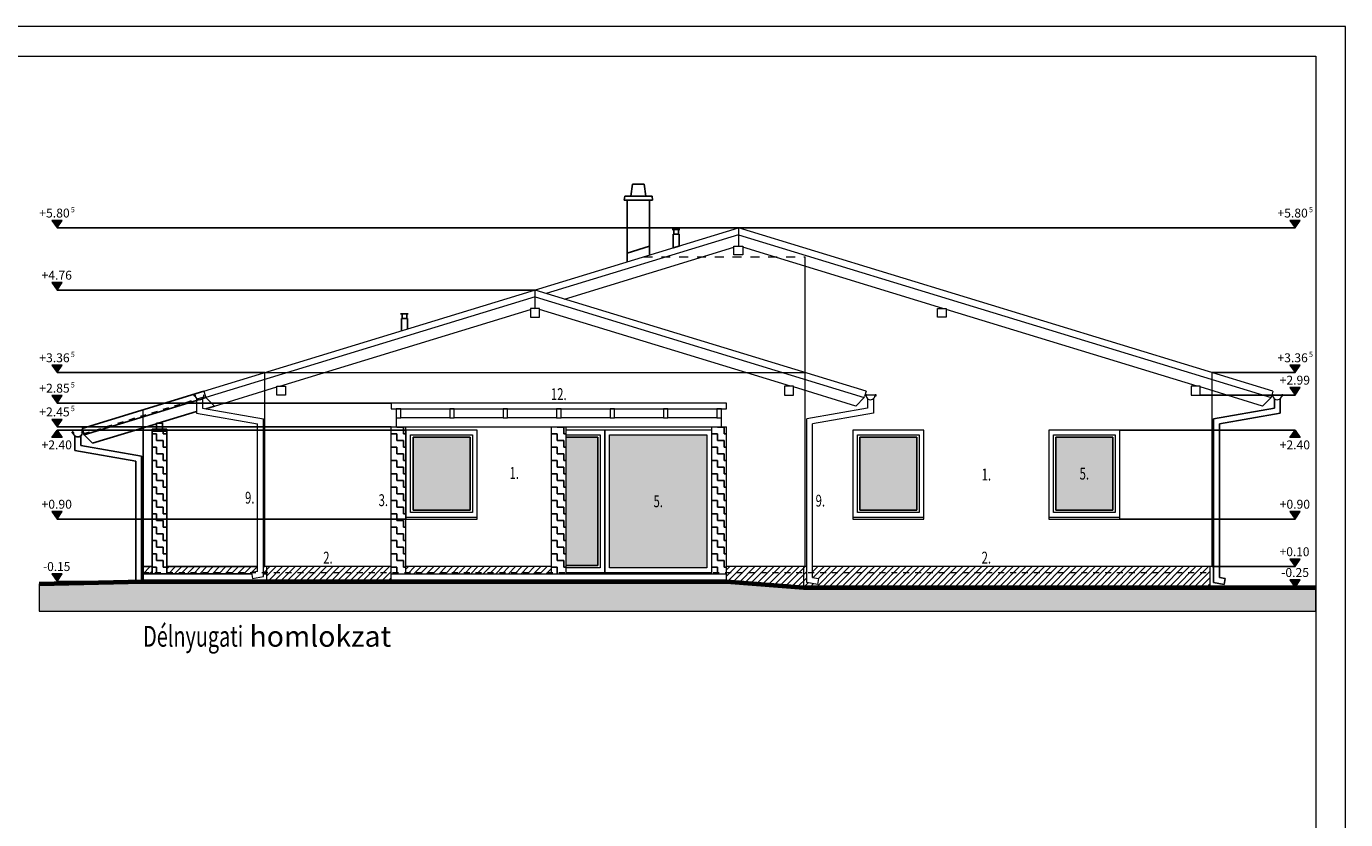
# Model space of a CAD drawing. Units: metres. Extents: x -42 to 0, y 0 to 29.7.
# Drawn here: x -22.2 to 0, y 16.3 to 29.7 of the extents above; entities that cross this region are included whole.
import ezdxf

# ---------------------------------------------------------------- set-up
doc = ezdxf.new("R2010")
doc.units = ezdxf.units.M
for name, pattern in [('PUNKT2_S9', [0.1, 0, -0.1]), ('STRICHLINIE2_S3', [0, 0, 0]), ('VERDECKT2_S2', [0.3, 0.15, -0.15])]:
    doc.linetypes.add(name, pattern=pattern)
doc.layers.add('Standard', color=7, linetype='Continuous', lineweight=15)
doc.styles.add('ARIAL', font='arial.ttf')
doc.styles.add('Arial Black', font='txt')
pattern_1 = [(0, (0.225, 0.225), (0.1125, 0.1125), [0.1125, -0.1125]), (90, (0.225, 0.225), (-0.1125, 0.1125), [0.1125, -0.1125])]
pattern_2 = [(45, (0, 0), (-0.106066, 0.106066), [0, 0]), (45, (-0.05303, 0.05303), (-0.106066, 0.106066), [0, 0])]

# ---------------------------------------------------------------- blocks, each defined once
blk = doc.blocks.new('COMPLEXOBJECT_0')
at = {"layer": 'Standard', "color": 7, "linetype": 'Continuous', "lineweight": 20}
for p, q in [((0, 29.7), (-42, 29.7)), ((0, 0), (0, 29.7))]:
    blk.add_line(p, q, dxfattribs=at)
at = {"layer": 'Standard', "color": 7, "linetype": 'Continuous', "lineweight": 15}
for p, q in [((-41.5, 29.2), (-0.5, 29.2)), ((-0.5, 29.2), (-0.5, 0.5))]:
    blk.add_line(p, q, dxfattribs=at)
blk = doc.blocks.new('COMPLEXOBJECT_13')
at = {"layer": 'Standard', "linetype": 'Continuous', "lineweight": 15, "true_color": 0xdbe3de}
blk.add_hatch(color=254, dxfattribs=at).paths.add_polyline_path([(-14.745, 21.55), (-14.745, 22.78), (-15.705, 22.78), (-15.705, 21.55)])
at = {"layer": 'Standard', "color": 7, "linetype": 'Continuous', "lineweight": 15}
for p, q in [((-14.625, 22.9), (-15.825, 22.9)), ((-15.825, 22.9), (-15.825, 21.4)), ((-14.625, 21.4), (-14.625, 22.9)), ((-15.745, 21.51), (-15.745, 22.82)), ((-15.745, 22.82), (-14.705, 22.82)), ((-14.705, 22.82), (-14.705, 21.51)), ((-15.825, 21.43), (-14.625, 21.43)), ((-15.825, 21.4), (-14.625, 21.4)), ((-14.705, 21.51), (-15.745, 21.51))]:
    blk.add_line(p, q, dxfattribs=at)
at = {"layer": 'Standard', "color": 7, "linetype": 'Continuous', "lineweight": 25}
for p, q in [((-15.705, 21.55), (-15.705, 22.78)), ((-15.705, 22.78), (-14.745, 22.78)), ((-14.745, 22.78), (-14.745, 21.55)), ((-14.745, 21.55), (-15.705, 21.55))]:
    blk.add_line(p, q, dxfattribs=at)
blk = doc.blocks.new('COMPLEXOBJECT_14')
at = {"layer": 'Standard', "linetype": 'Continuous', "lineweight": 15, "true_color": 0xdbe3de}
blk.add_hatch(color=254, dxfattribs=at).paths.add_polyline_path([(-7.22, 21.55), (-7.22, 22.78), (-8.18, 22.78), (-8.18, 21.55)])
at = {"layer": 'Standard', "color": 7, "linetype": 'Continuous', "lineweight": 15}
for p, q in [((-7.1, 22.9), (-8.3, 22.9)), ((-8.3, 22.9), (-8.3, 21.4)), ((-7.1, 21.4), (-7.1, 22.9)), ((-8.22, 21.51), (-8.22, 22.82)), ((-8.22, 22.82), (-7.18, 22.82)), ((-7.18, 22.82), (-7.18, 21.51)), ((-8.3, 21.43), (-7.1, 21.43)), ((-8.3, 21.4), (-7.1, 21.4)), ((-7.18, 21.51), (-8.22, 21.51))]:
    blk.add_line(p, q, dxfattribs=at)
at = {"layer": 'Standard', "color": 7, "linetype": 'Continuous', "lineweight": 25}
for p, q in [((-8.18, 21.55), (-8.18, 22.78)), ((-8.18, 22.78), (-7.22, 22.78)), ((-7.22, 22.78), (-7.22, 21.55)), ((-7.22, 21.55), (-8.18, 21.55))]:
    blk.add_line(p, q, dxfattribs=at)
blk = doc.blocks.new('COMPLEXOBJECT_15')
at = {"layer": 'Standard', "linetype": 'Continuous', "lineweight": 15, "true_color": 0xdbe3de}
blk.add_hatch(color=254, dxfattribs=at).paths.add_polyline_path([(-3.92, 21.55), (-3.92, 22.78), (-4.88, 22.78), (-4.88, 21.55)])
at = {"layer": 'Standard', "color": 7, "linetype": 'Continuous', "lineweight": 15}
for p, q in [((-3.8, 22.9), (-5, 22.9)), ((-5, 22.9), (-5, 21.4)), ((-3.8, 21.4), (-3.8, 22.9)), ((-4.92, 21.51), (-4.92, 22.82)), ((-4.92, 22.82), (-3.88, 22.82)), ((-3.88, 22.82), (-3.88, 21.51)), ((-5, 21.43), (-3.8, 21.43)), ((-5, 21.4), (-3.8, 21.4)), ((-3.88, 21.51), (-4.92, 21.51))]:
    blk.add_line(p, q, dxfattribs=at)
at = {"layer": 'Standard', "color": 7, "linetype": 'Continuous', "lineweight": 25}
for p, q in [((-4.88, 21.55), (-4.88, 22.78)), ((-4.88, 22.78), (-3.92, 22.78)), ((-3.92, 22.78), (-3.92, 21.55)), ((-3.92, 21.55), (-4.88, 21.55))]:
    blk.add_line(p, q, dxfattribs=at)
blk = doc.blocks.new('COMPLEXOBJECT_17')
at = {"layer": 'Standard', "linetype": 'Continuous', "lineweight": 15, "true_color": 0xdbe3de}
blk.add_hatch(color=254, dxfattribs=at).paths.add_polyline_path([(-12.595, 20.62), (-12.595, 22.78), (-13.125, 22.78), (-13.125, 20.62)])
at = {"layer": 'Standard', "color": 7, "linetype": 'Continuous', "lineweight": 15}
for p, q in [((-12.475, 22.9), (-13.125, 22.9)), ((-12.475, 20.5), (-12.475, 22.9)), ((-13.125, 22.82), (-12.555, 22.82)), ((-12.555, 22.82), (-12.555, 20.58)), ((-12.555, 20.58), (-13.125, 20.58)), ((-13.125, 20.5), (-12.475, 20.5))]:
    blk.add_line(p, q, dxfattribs=at)
at = {"layer": 'Standard', "color": 7, "linetype": 'Continuous', "lineweight": 25}
for p, q in [((-13.125, 22.78), (-12.595, 22.78)), ((-12.595, 22.78), (-12.595, 20.62)), ((-12.595, 20.62), (-13.125, 20.62))]:
    blk.add_line(p, q, dxfattribs=at)
blk = doc.blocks.new('COMPLEXOBJECT_20')
at = {"layer": 'Standard', "color": 7, "linetype": 'Continuous', "lineweight": 15}
for p, q in [((-13.2125, 23.255), (-13.2875, 23.255)), ((-13.2875, 23.255), (-13.2875, 23.105)), ((-13.2875, 23.105), (-13.2125, 23.105)), ((-13.2125, 23.105), (-13.2125, 23.255))]:
    blk.add_line(p, q, dxfattribs=at)
blk = doc.blocks.new('COMPLEXOBJECT_21')
at = {"layer": 'Standard', "color": 7, "linetype": 'Continuous', "lineweight": 15}
for p, q in [((-12.3125, 23.255), (-12.3875, 23.255)), ((-12.3875, 23.255), (-12.3875, 23.105)), ((-12.3875, 23.105), (-12.3125, 23.105)), ((-12.3125, 23.105), (-12.3125, 23.255))]:
    blk.add_line(p, q, dxfattribs=at)
blk = doc.blocks.new('COMPLEXOBJECT_22')
at = {"layer": 'Standard', "color": 7, "linetype": 'Continuous', "lineweight": 15}
for p, q in [((-11.4125, 23.255), (-11.4875, 23.255)), ((-11.4875, 23.255), (-11.4875, 23.105)), ((-11.4875, 23.105), (-11.4125, 23.105)), ((-11.4125, 23.105), (-11.4125, 23.255))]:
    blk.add_line(p, q, dxfattribs=at)
blk = doc.blocks.new('COMPLEXOBJECT_23')
at = {"layer": 'Standard', "color": 7, "linetype": 'Continuous', "lineweight": 15}
for p, q in [((-10.5125, 23.255), (-10.5875, 23.255)), ((-10.5875, 23.255), (-10.5875, 23.105)), ((-10.5875, 23.105), (-10.5125, 23.105)), ((-10.5125, 23.105), (-10.5125, 23.255))]:
    blk.add_line(p, q, dxfattribs=at)
blk = doc.blocks.new('COMPLEXOBJECT_24')
at = {"layer": 'Standard', "color": 7, "linetype": 'Continuous', "lineweight": 15}
for p, q in [((-15.9125, 23.255), (-15.9875, 23.255)), ((-15.9875, 23.255), (-15.9875, 23.105)), ((-15.9875, 23.105), (-15.9125, 23.105)), ((-15.9125, 23.105), (-15.9125, 23.255))]:
    blk.add_line(p, q, dxfattribs=at)
blk = doc.blocks.new('COMPLEXOBJECT_25')
at = {"layer": 'Standard', "color": 7, "linetype": 'Continuous', "lineweight": 15}
for p, q in [((-15.0125, 23.255), (-15.0875, 23.255)), ((-15.0875, 23.255), (-15.0875, 23.105)), ((-15.0875, 23.105), (-15.0125, 23.105)), ((-15.0125, 23.105), (-15.0125, 23.255))]:
    blk.add_line(p, q, dxfattribs=at)
blk = doc.blocks.new('COMPLEXOBJECT_26')
at = {"layer": 'Standard', "color": 7, "linetype": 'Continuous', "lineweight": 15}
for p, q in [((-14.1125, 23.255), (-14.1875, 23.255)), ((-14.1875, 23.255), (-14.1875, 23.105)), ((-14.1875, 23.105), (-14.1125, 23.105)), ((-14.1125, 23.105), (-14.1125, 23.255))]:
    blk.add_line(p, q, dxfattribs=at)
blk = doc.blocks.new('COMPLEXOBJECT_27')
at = {"layer": 'Standard', "color": 7, "linetype": 'Continuous', "lineweight": 15}
for p, q in [((-15.9875, 23.105), (-15.9875, 22.955)), ((-15.0875, 23.105), (-15.9125, 23.105)), ((-14.1875, 23.105), (-15.0125, 23.105)), ((-13.2875, 23.105), (-14.1125, 23.105)), ((-12.3875, 23.105), (-13.2125, 23.105)), ((-11.4875, 23.105), (-12.3125, 23.105)), ((-10.5875, 23.105), (-11.4125, 23.105)), ((-10.5125, 22.955), (-10.5125, 23.105)), ((-15.9875, 22.955), (-10.5125, 22.955))]:
    blk.add_line(p, q, dxfattribs=at)
for points in [[(-15.9875, 23.105), (-15.9875, 23.105)], [(-10.5125, 23.105), (-10.5125, 23.105)]]:
    blk.add_lwpolyline(points, close=True, dxfattribs=at)
blk = doc.blocks.new('COMPLEXOBJECT_28')
at = {"layer": 'Standard', "color": 7, "linetype": 'Continuous', "lineweight": 15}
for p, q in [((-10.425, 23.355), (-16.075, 23.355)), ((-16.075, 23.355), (-16.075, 23.255)), ((-10.425, 23.255), (-10.425, 23.355)), ((-16.075, 23.255), (-10.425, 23.255))]:
    blk.add_line(p, q, dxfattribs=at)
blk = doc.blocks.new('COMPLEXOBJECT_29')
at = {"layer": 'Standard', "color": 7, "linetype": 'Continuous', "lineweight": 15}
for p, q in [((-1.215, 23.486), (-1.22, 23.494)), ((-1.069, 23.475), (-1.069, 23.484))]:
    blk.add_line(p, q, dxfattribs=at)
for centre, radius, start, end in [((-1.222, 23.491), 0.003, 45, 169.6985), ((-1.15, 23.485), 0.075, 174.6446, 0), ((-1.065, 23.485), 0.0102, 245.6316, 178.5704)]:
    blk.add_arc(centre, radius, start, end, dxfattribs=at)
blk = doc.blocks.new('COMPLEXOBJECT_30')
at = {"layer": 'Standard', "color": 7, "linetype": 'Continuous', "lineweight": 25}
for p, q in [((-2.225, 20.332), (-2.225, 23.088)), ((-2.125, 20.416), (-2.125, 23.004)), ((-2.044, 20.3), (-2.225, 20.332)), ((-2.125, 20.416), (-2.027, 20.398)), ((-2.027, 20.398), (-2.044, 20.3))]:
    blk.add_line(p, q, dxfattribs=at)
blk = doc.blocks.new('COMPLEXOBJECT_31')
at = {"layer": 'Standard', "color": 7, "linetype": 'Continuous', "lineweight": 15}
for p, q in [((-19.381, 23.475), (-19.381, 23.484)), ((-19.235, 23.486), (-19.23, 23.494))]:
    blk.add_line(p, q, dxfattribs=at)
for centre, radius, start, end in [((-19.385, 23.485), 0.0102, 1.4296, 294.3684), ((-19.3, 23.485), 0.075, 180, 5.3554), ((-19.228, 23.491), 0.003, 10.3015, 135)]:
    blk.add_arc(centre, radius, start, end, dxfattribs=at)
blk = doc.blocks.new('COMPLEXOBJECT_32')
at = {"layer": 'Standard', "color": 7, "linetype": 'Continuous', "lineweight": 15}
for p, q in [((-18.325, 20.516), (-18.325, 23.004)), ((-18.225, 20.432), (-18.225, 23.088)), ((-18.325, 20.516), (-18.423, 20.498)), ((-18.423, 20.498), (-18.406, 20.4)), ((-18.406, 20.4), (-18.225, 20.432))]:
    blk.add_line(p, q, dxfattribs=at)
blk = doc.blocks.new('COMPLEXOBJECT_33')
at = {"layer": 'Standard', "color": 7, "linetype": 'Continuous', "lineweight": 15}
for p, q in [((-8.065, 23.486), (-8.07, 23.494)), ((-7.919, 23.475), (-7.919, 23.484))]:
    blk.add_line(p, q, dxfattribs=at)
for centre, radius, start, end in [((-8.072, 23.491), 0.003, 45, 169.6985), ((-8, 23.485), 0.075, 174.6446, 0), ((-7.915, 23.485), 0.0102, 245.6316, 178.5704)]:
    blk.add_arc(centre, radius, start, end, dxfattribs=at)
blk = doc.blocks.new('COMPLEXOBJECT_34')
at = {"layer": 'Standard', "color": 7, "linetype": 'Continuous', "lineweight": 15}
for p, q in [((-9.075, 20.332), (-9.075, 23.088)), ((-8.975, 20.416), (-8.975, 23.004)), ((-8.894, 20.3), (-9.075, 20.332)), ((-8.975, 20.416), (-8.877, 20.398)), ((-8.877, 20.398), (-8.894, 20.3))]:
    blk.add_line(p, q, dxfattribs=at)
blk = doc.blocks.new('COMPLEXOBJECT_37')
at = {"layer": 'Standard', "color": 7, "linetype": 'Continuous', "lineweight": 25}
for p, q in [((-21.431, 22.849), (-21.431, 22.858)), ((-21.285, 22.86), (-21.28, 22.867))]:
    blk.add_line(p, q, dxfattribs=at)
for centre, radius, start, end in [((-21.435, 22.858), 0.0102, 1.4296, 294.3684), ((-21.35, 22.858), 0.075, 180, 5.3554), ((-21.278, 22.865), 0.003, 10.3015, 135)]:
    blk.add_arc(centre, radius, start, end, dxfattribs=at)
blk = doc.blocks.new('COMPLEXOBJECT_36')
at = {"layer": 'Standard', "color": 7, "linetype": 'Continuous', "lineweight": 25}
for p, q in [((-21.276, 22.926), (-19.226, 23.553)), ((-21.244, 22.821), (-19.35, 23.4)), ((-19.247, 23.432), (-19.194, 23.448)), ((-19.994, 23.015), (-19.35, 23.212)), ((-19.195, 23.259), (-19.05, 23.304)), ((-21.276, 22.926), (-21.244, 22.821)), ((-21.1, 22.677), (-20.025, 23.006)), ((-21.244, 22.821), (-21.1, 22.677))]:
    blk.add_line(p, q, dxfattribs=at)
blk.add_blockref('COMPLEXOBJECT_37', (0, 0), dxfattribs=at)
blk = doc.blocks.new('COMPLEXOBJECT_35')
at = {"layer": 'Standard', "color": 7, "linetype": 'PUNKT2_S9', "lineweight": 20}
blk.add_line((-21.25, 22.84), (-19.2, 23.467), dxfattribs=at)
at = {"layer": 'Standard', "color": 7, "linetype": 'Continuous', "lineweight": 20}
blk.add_line((-19.35, 23.4), (-19.247, 23.432), dxfattribs=at)
at = {"layer": 'Standard', "color": 7, "linetype": 'Continuous', "lineweight": 25}
blk.add_blockref('COMPLEXOBJECT_36', (0, 0), dxfattribs=at)
blk = doc.blocks.new('COMPLEX_ELEVATIONDIM_1')
at = {"layer": 'Standard', "linetype": 'Continuous', "lineweight": 15}
for points in [[(-21.7, 26.305), (-21.613, 26.43), (-21.788, 26.43)], [(-21.7, 25.258), (-21.613, 25.383), (-21.788, 25.383)], [(-21.7, 23.867), (-21.613, 23.992), (-21.788, 23.992)], [(-21.7, 23.355), (-21.613, 23.48), (-21.788, 23.48)], [(-21.7, 22.955), (-21.613, 23.08), (-21.788, 23.08)], [(-21.7, 21.4), (-21.613, 21.525), (-21.788, 21.525)], [(-21.7, 20.35), (-21.613, 20.475), (-21.788, 20.475)]]:
    blk.add_hatch(color=7, dxfattribs=at).paths.add_polyline_path(points)
blk.add_hatch(color=7, dxfattribs=at).paths.add_polyline_path([(-21.7, 22.9), (-21.613, 22.775), (-21.788, 22.775)], flags=16)
at = {"layer": 'Standard', "color": 7, "linetype": 'Continuous', "lineweight": 15}
for p, q in [((-21.613, 26.43), (-21.788, 26.43)), ((-21.788, 26.43), (-21.7, 26.305)), ((-21.7, 26.305), (-21.613, 26.43)), ((-21.7, 26.305), (-21.7, 26.305)), ((-21.7, 26.305), (-21.7, 26.305)), ((-21.613, 25.383), (-21.788, 25.383)), ((-21.788, 25.383), (-21.7, 25.258)), ((-21.7, 25.258), (-21.613, 25.383)), ((-21.7, 25.258), (-21.7, 25.258)), ((-21.7, 25.258), (-21.7, 25.258)), ((-21.613, 23.992), (-21.788, 23.992)), ((-21.788, 23.992), (-21.7, 23.867)), ((-21.7, 23.867), (-21.613, 23.992)), ((-21.7, 23.867), (-21.7, 23.867)), ((-21.7, 23.867), (-21.7, 23.867)), ((-21.613, 23.48), (-21.788, 23.48)), ((-21.788, 23.48), (-21.7, 23.355)), ((-21.7, 23.355), (-21.613, 23.48)), ((-21.7, 23.355), (-21.7, 23.355)), ((-21.7, 23.355), (-21.7, 23.355)), ((-21.613, 23.08), (-21.788, 23.08)), ((-21.788, 23.08), (-21.7, 22.955)), ((-21.788, 22.775), (-21.7, 22.9)), ((-21.7, 22.955), (-21.613, 23.08)), ((-21.7, 22.955), (-21.7, 22.955)), ((-21.7, 22.955), (-21.7, 22.955)), ((-21.7, 22.9), (-21.613, 22.775)), ((-21.7, 22.9), (-21.7, 22.9)), ((-21.7, 22.9), (-21.7, 22.9)), ((-21.613, 22.775), (-21.788, 22.775)), ((-21.613, 21.525), (-21.788, 21.525)), ((-21.788, 21.525), (-21.7, 21.4)), ((-21.7, 21.4), (-21.613, 21.525)), ((-21.7, 21.4), (-21.7, 21.4)), ((-21.7, 21.4), (-21.7, 21.4)), ((-21.613, 20.475), (-21.788, 20.475)), ((-21.788, 20.475), (-21.7, 20.35)), ((-21.7, 20.35), (-21.613, 20.475)), ((-21.7, 20.35), (-21.7, 20.35)), ((-21.7, 20.35), (-21.7, 20.35))]:
    blk.add_line(p, q, dxfattribs=at)
at = {"layer": 'Standard', "color": 7, "linetype": 'STRICHLINIE2_S3', "lineweight": 25}
for p, q in [((-21.7, 26.305), (-21.7, 26.305)), ((-21.7, 26.305), (-21.7, 26.305)), ((-21.7, 26.305), (-10.225, 26.305)), ((-21.7, 25.258), (-21.7, 25.258)), ((-21.7, 25.258), (-21.7, 25.258)), ((-21.7, 25.258), (-13.65, 25.258)), ((-21.7, 23.867), (-21.7, 23.867)), ((-21.7, 23.867), (-21.7, 23.867)), ((-21.7, 23.867), (-18.2, 23.867)), ((-21.7, 23.355), (-21.7, 23.355)), ((-21.7, 23.355), (-21.7, 23.355)), ((-21.7, 23.355), (-16.075, 23.355)), ((-21.7, 22.955), (-21.7, 22.955)), ((-21.7, 22.955), (-21.7, 22.955)), ((-21.7, 22.955), (-16.075, 22.955)), ((-21.7, 22.9), (-21.7, 22.9)), ((-21.7, 22.9), (-21.7, 22.9)), ((-21.7, 22.9), (-15.825, 22.9)), ((-21.7, 21.4), (-21.7, 21.4)), ((-21.7, 21.4), (-21.7, 21.4)), ((-21.7, 21.4), (-15.825, 21.4)), ((-21.7, 20.35), (-21.7, 20.35)), ((-21.7, 20.35), (-21.7, 20.35)), ((-21.7, 20.35), (-20.25, 20.35))]:
    blk.add_line(p, q, dxfattribs=at)
at = {"layer": 'Standard', "color": 7, "linetype": 'Continuous', "lineweight": 15, "attachment_point": 7, "style": 'ARIAL'}
for s, insert, char_height, width in [('\\W1.00;+5.80', (-21.998, 26.48), 0.15, 0.60758), ('\\W0.99;5', (-21.467, 26.568), 0.09, 0.11506), ('\\W1.00;+4.76', (-21.96, 25.433), 0.15, 0.60758), ('\\W0.99;5', (-21.467, 24.129), 0.09, 0.11506), ('\\W1.00;+3.36', (-21.998, 24.042), 0.15, 0.60758), ('\\W1.00;+2.85', (-21.998, 23.53), 0.15, 0.60758), ('\\W0.99;5', (-21.467, 23.617), 0.09, 0.11506), ('\\W1.00;+2.45', (-21.998, 23.13), 0.15, 0.60758), ('\\W0.99;5', (-21.467, 23.218), 0.09, 0.11506), ('\\W1.00;+2.40', (-21.96, 22.575), 0.15, 0.60758), ('\\W1.00;+0.90', (-21.96, 21.575), 0.15, 0.60758), ('\\W0.98;-0.15', (-21.935, 20.525), 0.15, 0.55333)]:
    blk.add_mtext(s, dxfattribs=dict(at, insert=insert, char_height=char_height, width=width))
blk = doc.blocks.new('COMPLEX_ELEVATIONDIM_2')
at = {"layer": 'Standard', "linetype": 'Continuous', "lineweight": 15}
for points in [[(-0.85, 26.305), (-0.763, 26.43), (-0.938, 26.43)], [(-0.85, 23.867), (-0.763, 23.992), (-0.938, 23.992)], [(-0.85, 23.49), (-0.763, 23.615), (-0.938, 23.615)], [(-0.85, 21.4), (-0.763, 21.525), (-0.938, 21.525)], [(-0.85, 20.6), (-0.763, 20.725), (-0.938, 20.725)], [(-0.85, 20.25), (-0.763, 20.375), (-0.938, 20.375)]]:
    blk.add_hatch(color=7, dxfattribs=at).paths.add_polyline_path(points)
blk.add_hatch(color=7, dxfattribs=at).paths.add_polyline_path([(-0.85, 22.9), (-0.763, 22.775), (-0.938, 22.775)], flags=16)
at = {"layer": 'Standard', "color": 7, "linetype": 'STRICHLINIE2_S3', "lineweight": 25}
for p, q in [((-1.17, 26.305), (-10.225, 26.305)), ((-0.85, 26.305), (-1.17, 26.305)), ((-1.17, 26.305), (-1.17, 26.305)), ((-0.85, 26.305), (-0.85, 26.305)), ((-0.85, 26.305), (-0.85, 26.305)), ((-1.155, 23.867), (-2.25, 23.867)), ((-1.136, 23.867), (-1.155, 23.867)), ((-1.155, 23.867), (-1.155, 23.867)), ((-0.85, 23.867), (-1.136, 23.867)), ((-1.136, 23.867), (-1.136, 23.867)), ((-0.85, 23.867), (-0.85, 23.867)), ((-0.85, 23.867), (-0.85, 23.867)), ((-1.157, 23.49), (-2.45, 23.49)), ((-1.142, 23.49), (-1.157, 23.49)), ((-1.157, 23.49), (-1.157, 23.49)), ((-1.133, 23.49), (-1.142, 23.49)), ((-1.142, 23.49), (-1.142, 23.49)), ((-0.85, 23.49), (-1.133, 23.49)), ((-1.133, 23.49), (-1.133, 23.49)), ((-0.85, 23.49), (-0.85, 23.49)), ((-0.85, 23.49), (-0.85, 23.49)), ((-1.153, 22.9), (-3.8, 22.9)), ((-1.143, 22.9), (-1.153, 22.9)), ((-1.153, 22.9), (-1.153, 22.9)), ((-1.133, 22.9), (-1.143, 22.9)), ((-1.143, 22.9), (-1.143, 22.9)), ((-0.85, 22.9), (-1.133, 22.9)), ((-1.133, 22.9), (-1.133, 22.9)), ((-0.85, 22.9), (-0.85, 22.9)), ((-0.85, 22.9), (-0.85, 22.9)), ((-1.14, 21.4), (-3.8, 21.4)), ((-1.133, 21.4), (-1.14, 21.4)), ((-1.14, 21.4), (-1.14, 21.4)), ((-0.85, 21.4), (-1.133, 21.4)), ((-1.133, 21.4), (-1.133, 21.4)), ((-1.133, 21.4), (-1.133, 21.4)), ((-1.133, 21.4), (-1.133, 21.4)), ((-1.133, 21.4), (-1.133, 21.4)), ((-1.133, 21.4), (-1.133, 21.4)), ((-0.85, 21.4), (-0.85, 21.4)), ((-0.85, 21.4), (-0.85, 21.4)), ((-1.122, 20.6), (-2.25, 20.6)), ((-1.112, 20.6), (-1.122, 20.6)), ((-1.122, 20.6), (-1.122, 20.6)), ((-1.109, 20.6), (-1.112, 20.6)), ((-1.112, 20.6), (-1.112, 20.6)), ((-0.85, 20.6), (-1.109, 20.6)), ((-1.109, 20.6), (-1.109, 20.6)), ((-1.109, 20.6), (-1.109, 20.6)), ((-1.109, 20.6), (-1.109, 20.6)), ((-0.85, 20.6), (-0.85, 20.6)), ((-0.85, 20.6), (-0.85, 20.6)), ((-1.257, 20.25), (-2.28, 20.25)), ((-0.85, 20.25), (-1.257, 20.25)), ((-1.257, 20.25), (-1.257, 20.25)), ((-0.85, 20.25), (-0.85, 20.25)), ((-0.85, 20.25), (-0.85, 20.25))]:
    blk.add_line(p, q, dxfattribs=at)
at = {"layer": 'Standard', "color": 7, "linetype": 'Continuous', "lineweight": 15}
for p, q in [((-0.763, 26.43), (-0.938, 26.43)), ((-0.938, 26.43), (-0.85, 26.305)), ((-0.85, 26.305), (-0.763, 26.43)), ((-0.85, 26.305), (-0.85, 26.305)), ((-0.85, 26.305), (-0.85, 26.305)), ((-0.763, 23.992), (-0.938, 23.992)), ((-0.938, 23.992), (-0.85, 23.867)), ((-0.85, 23.867), (-0.763, 23.992)), ((-0.85, 23.867), (-0.85, 23.867)), ((-0.85, 23.867), (-0.85, 23.867)), ((-0.763, 23.615), (-0.938, 23.615)), ((-0.938, 23.615), (-0.85, 23.49)), ((-0.85, 23.49), (-0.763, 23.615)), ((-0.85, 23.49), (-0.85, 23.49)), ((-0.85, 23.49), (-0.85, 23.49)), ((-0.938, 22.775), (-0.85, 22.9)), ((-0.85, 22.9), (-0.763, 22.775)), ((-0.85, 22.9), (-0.85, 22.9)), ((-0.85, 22.9), (-0.85, 22.9)), ((-0.763, 22.775), (-0.938, 22.775)), ((-0.763, 21.525), (-0.938, 21.525)), ((-0.938, 21.525), (-0.85, 21.4)), ((-0.85, 21.4), (-0.763, 21.525)), ((-0.85, 21.4), (-0.85, 21.4)), ((-0.85, 21.4), (-0.85, 21.4)), ((-0.763, 20.725), (-0.938, 20.725)), ((-0.938, 20.725), (-0.85, 20.6)), ((-0.85, 20.6), (-0.763, 20.725)), ((-0.85, 20.6), (-0.85, 20.6)), ((-0.85, 20.6), (-0.85, 20.6)), ((-0.763, 20.375), (-0.938, 20.375)), ((-0.938, 20.375), (-0.85, 20.25)), ((-0.85, 20.25), (-0.763, 20.375)), ((-0.85, 20.25), (-0.85, 20.25)), ((-0.85, 20.25), (-0.85, 20.25))]:
    blk.add_line(p, q, dxfattribs=at)
at = {"layer": 'Standard', "color": 7, "linetype": 'Continuous', "lineweight": 15, "attachment_point": 7, "style": 'ARIAL'}
for s, insert, char_height, width in [('\\W1.00;+5.80', (-1.148, 26.48), 0.15, 0.60758), ('\\W0.99;5', (-0.617, 26.568), 0.09, 0.11506), ('\\W0.99;5', (-0.617, 24.129), 0.09, 0.11506), ('\\W1.00;+3.36', (-1.148, 24.042), 0.15, 0.60758), ('\\W1.00;+2.99', (-1.111, 23.665), 0.15, 0.60758), ('\\W1.00;+2.40', (-1.11, 22.575), 0.15, 0.60758), ('\\W1.00;+0.90', (-1.11, 21.575), 0.15, 0.60758), ('\\W0.98;+0.10', (-1.11, 20.775), 0.15, 0.60599), ('\\W1.00;-0.25', (-1.085, 20.425), 0.15, 0.55509)]:
    blk.add_mtext(s, dxfattribs=dict(at, insert=insert, char_height=char_height, width=width))
blk = doc.blocks.new('COMPLEXOBJECT_64')
at = {"layer": 'Standard', "linetype": 'Continuous', "lineweight": 15, "true_color": 0xdbe3de}
blk.add_hatch(color=254, dxfattribs=at).paths.add_polyline_path([(-10.755, 20.58), (-10.755, 22.82), (-12.395, 22.82), (-12.395, 20.58)])
at = {"layer": 'Standard', "color": 7, "linetype": 'Continuous', "lineweight": 15}
for p, q in [((-10.675, 22.9), (-12.475, 22.9)), ((-12.475, 22.9), (-12.475, 20.5)), ((-10.675, 20.5), (-10.675, 22.9)), ((-12.395, 20.58), (-12.395, 22.82)), ((-12.395, 22.82), (-10.755, 22.82)), ((-10.755, 22.82), (-10.755, 20.58)), ((-12.475, 20.5), (-10.675, 20.5)), ((-10.755, 20.58), (-12.395, 20.58))]:
    blk.add_line(p, q, dxfattribs=at)
blk = doc.blocks.new('COMPLEXOBJECT_84')
at = {"layer": 'Standard', "color": 7, "linetype": 'Continuous', "lineweight": 25}
for p, q in [((-12.01, 27.04), (-12.035, 26.84)), ((-11.81, 27.04), (-12.01, 27.04)), ((-11.785, 26.84), (-11.81, 27.04)), ((-12.15, 26.77), (-12.14, 26.84)), ((-12.15, 26.77), (-11.67, 26.77)), ((-12.14, 26.84), (-11.68, 26.84)), ((-12.1, 26.77), (-12.1, 25.732)), ((-11.72, 26.77), (-11.72, 25.848)), ((-11.67, 26.77), (-11.68, 26.84))]:
    blk.add_line(p, q, dxfattribs=at)
blk = doc.blocks.new('COMPLEXOBJECT_83')
at = {"layer": 'Standard', "color": 7, "linetype": 'Continuous', "lineweight": 25}
blk.add_line((-12.1, 25.882), (-11.72, 25.998), dxfattribs=at)
blk.add_blockref('COMPLEXOBJECT_84', (0, 0), dxfattribs=at)
blk = doc.blocks.new('COMPLEXOBJECT_85')
at = {"layer": 'Standard', "color": 7, "linetype": 'Continuous', "lineweight": 25}
for p, q in [((-11.21, 26.28), (-11.34, 26.28)), ((-11.315, 26.28), (-11.315, 26.2)), ((-11.235, 26.2), (-11.235, 26.28)), ((-11.225, 26.2), (-11.325, 26.2)), ((-11.325, 26.2), (-11.325, 25.969)), ((-11.325, 25.969), (-11.225, 25.999)), ((-11.225, 25.999), (-11.225, 26.2))]:
    blk.add_line(p, q, dxfattribs=at)
blk = doc.blocks.new('COMPLEXOBJECT_89')
at = {"layer": 'Standard', "color": 7, "linetype": 'Continuous', "lineweight": 25}
for p, q in [((-20.025, 22.915), (-20.025, 23.015)), ((-20.025, 23.015), (-19.925, 23.015)), ((-19.925, 22.915), (-20.025, 22.915)), ((-19.925, 23.015), (-19.925, 22.915))]:
    blk.add_line(p, q, dxfattribs=at)
blk = doc.blocks.new('COMPLEXOBJECT_216')
at = {"layer": 'Standard', "color": 7, "linetype": 'Continuous', "lineweight": 25}
for p, q in [((-15.785, 24.86), (-15.915, 24.86)), ((-15.9, 24.78), (-15.9, 24.57)), ((-15.8, 24.78), (-15.9, 24.78)), ((-15.89, 24.86), (-15.89, 24.78)), ((-15.81, 24.78), (-15.81, 24.86)), ((-15.8, 24.601), (-15.8, 24.78))]:
    blk.add_line(p, q, dxfattribs=at)

msp = doc.modelspace()

# ---------------------------------------------------------------- hatches: boundary and pattern name
at = {"layer": 'Standard', "linetype": 'Continuous', "lineweight": 25}
h = msp.add_hatch(dxfattribs=at)
h.set_pattern_fill('MINTA', scale=0.1125, style=0, pattern_type=2)
h.set_pattern_definition(pattern_1)
h.paths.add_polyline_path([(-16.075, 20.48), (-15.825, 20.48), (-15.825, 22.955), (-16.075, 22.955)], flags=0)
h = msp.add_hatch(dxfattribs=at)
h.set_pattern_fill('MINTA', scale=0.1125, style=0, pattern_type=2)
h.set_pattern_definition(pattern_1)
h.paths.add_polyline_path([(-13.375, 20.48), (-13.125, 20.48), (-13.125, 22.955), (-13.375, 22.955)], flags=0)
h = msp.add_hatch(dxfattribs=at)
h.set_pattern_fill('MINTA', scale=0.1125, style=0, pattern_type=2)
h.set_pattern_definition(pattern_1)
h.paths.add_polyline_path([(-10.675, 20.48), (-10.425, 20.48), (-10.425, 22.955), (-10.675, 22.955)], flags=0)
h = msp.add_hatch(dxfattribs=at)
h.set_pattern_fill('MINTA', scale=0.1125, style=0, pattern_type=2)
h.set_pattern_definition(pattern_1)
h.paths.add_polyline_path([(-19.85, 20.48), (-19.85, 22.88), (-20.1, 22.88), (-20.1, 20.48)], flags=0)
at = {"layer": 'Standard', "linetype": 'Continuous', "lineweight": 20}
h = msp.add_hatch(dxfattribs=at)
h.set_pattern_fill('SRAFFOZAS_7', scale=0.1, style=0, pattern_type=2)
h.set_pattern_definition(pattern_2)
h.paths.add_polyline_path([(-20.1, 20.48), (-20.1, 20.6), (-20.25, 20.6), (-20.25, 20.48)], flags=0)
h = msp.add_hatch(dxfattribs=at)
h.set_pattern_fill('SRAFFOZAS_7', scale=0.1, style=0, pattern_type=2)
h.set_pattern_definition(pattern_2)
h.paths.add_polyline_path([(-19.85, 20.48), (-18.42, 20.48), (-18.423, 20.498), (-18.325, 20.516), (-18.325, 20.6), (-19.85, 20.6)], flags=0)
h = msp.add_hatch(dxfattribs=at)
h.set_pattern_fill('SRAFFOZAS_7', scale=0.1, style=0, pattern_type=2)
h.set_pattern_definition(pattern_2)
h.paths.add_polyline_path([(-18.225, 20.6), (-18.225, 20.48), (-18.17, 20.48), (-18.17, 20.35), (-16.075, 20.35), (-16.075, 20.6)], flags=0)
h = msp.add_hatch(dxfattribs=at)
h.set_pattern_fill('SRAFFOZAS_7', scale=0.1, style=0, pattern_type=2)
h.set_pattern_definition(pattern_2)
h.paths.add_polyline_path([(-15.825, 20.48), (-13.375, 20.48), (-13.375, 20.6), (-15.825, 20.6)], flags=0)
h = msp.add_hatch(dxfattribs=at)
h.set_pattern_fill('SRAFFOZAS_7', scale=0.1, style=0, pattern_type=2)
h.set_pattern_definition(pattern_2)
h.paths.add_polyline_path([(-8.975, 20.6), (-8.975, 20.416), (-8.877, 20.398), (-8.894, 20.3), (-9.075, 20.332), (-9.075, 20.6), (-10.425, 20.6), (-10.425, 20.35), (-9.13, 20.25), (-2.28, 20.25), (-2.28, 20.6)], flags=0)
at = {"layer": 'Standard', "linetype": 'Continuous', "lineweight": 15, "true_color": 0x7d7a78}
msp.add_hatch(color=8, dxfattribs=at).paths.add_polyline_path([(-10.425, 20.35), (-20.25, 20.35), (-22, 20.31), (-22, 19.85), (-0.5, 19.85), (-0.5, 20.25), (-9.13, 20.25)])

# ---------------------------------------------------------------- linework, layer by layer
at = {"layer": 'Standard', "color": 7, "linetype": 'Continuous', "lineweight": 15}
for p, q in [((-19.226, 23.553), (-10.225, 26.305)), ((-1.224, 23.553), (-10.225, 26.305)), ((-10.225, 26.305), (-10.225, 26.002)), ((-10.225, 26.19), (-13.462, 25.2)), ((-10.3, 25.85), (-10.3, 26)), ((-10.3, 26), (-10.15, 26)), ((-10.231, 26), (-10.225, 26.002)), ((-10.225, 26.19), (-1.256, 23.448)), ((-10.219, 26), (-10.225, 26.002)), ((-10.15, 26), (-10.15, 25.85)), ((-13.154, 25.106), (-10.3, 25.979)), ((-10.15, 25.85), (-10.3, 25.85)), ((-6.785, 24.95), (-10.15, 25.979)), ((-13.65, 25.143), (-19.194, 23.448)), ((-8.074, 23.553), (-13.65, 25.258)), ((-13.65, 24.955), (-13.65, 25.258)), ((-13.65, 25.143), (-8.106, 23.448)), ((-17.95, 23.64), (-13.725, 24.932)), ((-13.575, 24.95), (-13.725, 24.95)), ((-13.725, 24.95), (-13.725, 24.8)), ((-13.665, 24.95), (-13.65, 24.955)), ((-13.635, 24.95), (-13.65, 24.955)), ((-13.575, 24.8), (-13.575, 24.95)), ((-9.35, 23.64), (-13.575, 24.932)), ((-6.875, 24.95), (-6.725, 24.95)), ((-6.875, 24.8), (-6.875, 24.95)), ((-6.725, 24.95), (-6.725, 24.8)), ((-2.5, 23.64), (-6.725, 24.932)), ((-13.725, 24.8), (-13.575, 24.8)), ((-6.725, 24.8), (-6.875, 24.8)), ((-19.226, 23.553), (-19.2, 23.467)), ((-19.05, 23.304), (-18, 23.625)), ((-18.2, 20.6), (-18.2, 23.564)), ((-18, 23.64), (-17.85, 23.64)), ((-18, 23.49), (-18, 23.64)), ((-17.85, 23.64), (-17.85, 23.49)), ((-9.3, 23.64), (-9.45, 23.64)), ((-9.45, 23.64), (-9.45, 23.49)), ((-9.3, 23.49), (-9.3, 23.64)), ((-8.25, 23.304), (-9.3, 23.625)), ((-9.1, 20.6), (-9.1, 23.564)), ((-8.074, 23.553), (-8.1, 23.467)), ((-2.45, 23.64), (-2.6, 23.64)), ((-2.6, 23.64), (-2.6, 23.49)), ((-2.45, 23.49), (-2.45, 23.64)), ((-1.4, 23.304), (-2.45, 23.625)), ((-2.25, 20.6), (-2.25, 23.564)), ((-1.224, 23.553), (-1.25, 23.467)), ((-19.35, 23.429), (-19.35, 23.185)), ((-19.25, 23.429), (-19.25, 23.269)), ((-19.194, 23.448), (-19.2, 23.467)), ((-19.194, 23.448), (-19.05, 23.304)), ((-17.85, 23.49), (-18, 23.49)), ((-9.45, 23.49), (-9.3, 23.49)), ((-8.106, 23.448), (-8.25, 23.304)), ((-8.106, 23.448), (-8.1, 23.467)), ((-8.075, 23.49), (-8.093, 23.49)), ((-7.924, 23.49), (-8.068, 23.49)), ((-8.05, 23.429), (-8.05, 23.269)), ((-7.95, 23.429), (-7.95, 23.185)), ((-2.6, 23.49), (-2.45, 23.49)), ((-1.256, 23.448), (-1.4, 23.304)), ((-1.256, 23.448), (-1.25, 23.467)), ((-19.35, 23.185), (-18.325, 23.004)), ((-19.25, 23.269), (-18.225, 23.088)), ((-8.05, 23.269), (-9.075, 23.088)), ((-7.95, 23.185), (-8.975, 23.004)), ((-16.075, 20.35), (-16.075, 22.955)), ((-16.075, 22.955), (-15.825, 22.955)), ((-15.825, 20.48), (-15.825, 22.955)), ((-13.375, 20.48), (-13.375, 22.955)), ((-13.375, 22.955), (-13.125, 22.955)), ((-13.125, 20.48), (-13.125, 22.955)), ((-10.675, 20.48), (-10.675, 22.955)), ((-10.675, 22.955), (-10.425, 22.955)), ((-10.425, 20.35), (-10.425, 22.955)), ((-16.075, 20.6), (-18.2, 20.6)), ((-18.17, 20.6), (-18.17, 20.35)), ((-16.075, 20.48), (-10.425, 20.48)), ((-13.375, 20.6), (-15.825, 20.6)), ((-9.075, 20.6), (-10.425, 20.6)), ((-9.13, 20.6), (-9.13, 20.25)), ((-2.25, 20.6), (-8.975, 20.6)), ((-2.28, 20.25), (-2.28, 20.6))]:
    msp.add_line(p, q, dxfattribs=at)
at = {"layer": 'Standard', "color": 7, "linetype": 'VERDECKT2_S2', "lineweight": 20}
msp.add_line((-11.822, 25.817), (-9.1, 25.817), dxfattribs=at)
at = {"layer": 'Standard', "color": 7, "linetype": 'Continuous', "lineweight": 20}
for p, q in [((-9.1, 23.867), (-9.1, 25.817)), ((-18.2, 23.867), (-9.1, 23.867)), ((-20.25, 22.88), (-20.25, 23.24)), ((-22, 20.31), (-22, 19.85)), ((-0.5, 19.85), (-0.5, 20.25)), ((-22, 19.85), (-0.5, 19.85))]:
    msp.add_line(p, q, dxfattribs=at)
at = {"layer": 'Standard', "color": 7, "linetype": 'STRICHLINIE2_S3', "lineweight": 15}
for p, q in [((-18.2, 23.564), (-18.2, 23.867)), ((-9.1, 23.564), (-9.1, 23.867)), ((-2.25, 23.564), (-2.25, 23.867))]:
    msp.add_line(p, q, dxfattribs=at)
at = {"layer": 'Standard', "color": 7, "linetype": 'Continuous', "lineweight": 25}
for p, q in [((-1.2, 23.429), (-1.2, 23.269)), ((-1.1, 23.429), (-1.1, 23.185)), ((-1.2, 23.269), (-2.225, 23.088)), ((-1.1, 23.185), (-2.125, 23.004)), ((-20.25, 20.35), (-20.25, 22.937)), ((-20.1, 22.915), (-19.85, 22.915)), ((-20.1, 22.915), (-20.1, 20.48)), ((-19.85, 20.48), (-19.85, 22.915)), ((-21.4, 22.802), (-21.4, 22.558)), ((-21.3, 22.802), (-21.3, 22.642)), ((-20.1, 22.88), (-19.85, 22.88)), ((-21.4, 22.558), (-20.375, 22.378)), ((-21.3, 22.642), (-20.275, 22.461)), ((-20.275, 20.349), (-20.275, 22.461)), ((-20.375, 20.347), (-20.375, 22.378)), ((-20.1, 20.6), (-20.25, 20.6)), ((-18.42, 20.48), (-20.25, 20.48)), ((-18.325, 20.6), (-19.85, 20.6)), ((-18.2, 20.6), (-18.225, 20.6)), ((-18.17, 20.48), (-18.225, 20.48))]:
    msp.add_line(p, q, dxfattribs=at)
at = {"layer": 'Standard', "color": 7, "linetype": 'PUNKT2_S9', "lineweight": 20}
msp.add_line((-20.25, 20.5), (-2.28, 20.5), dxfattribs=at)
at = {"layer": 'Standard', "color": 7, "linetype": 'Continuous', "lineweight": 70}
for p, q in [((-22, 20.31), (-20.25, 20.35)), ((-20.25, 20.35), (-10.425, 20.35)), ((-10.425, 20.35), (-9.13, 20.25)), ((-9.13, 20.25), (-0.5, 20.25))]:
    msp.add_line(p, q, dxfattribs=at)

# ---------------------------------------------------------------- block references
at = {"layer": 'Standard', "color": 7, "linetype": 'Continuous', "lineweight": 20}
for name in ['COMPLEXOBJECT_0', 'COMPLEXOBJECT_35']:
    msp.add_blockref(name, (0, 0), dxfattribs=at)
at = {"layer": 'Standard', "color": 7, "linetype": 'Continuous', "lineweight": 25}
for name in ['COMPLEXOBJECT_83', 'COMPLEXOBJECT_85', 'COMPLEXOBJECT_216', 'COMPLEXOBJECT_89', 'COMPLEXOBJECT_30']:
    msp.add_blockref(name, (0, 0), dxfattribs=at)
at = {"layer": 'Standard', "color": 7, "linetype": 'Continuous', "lineweight": 15}
for name in ['COMPLEX_ELEVATIONDIM_1', 'COMPLEX_ELEVATIONDIM_2', 'COMPLEXOBJECT_31', 'COMPLEXOBJECT_28', 'COMPLEXOBJECT_33', 'COMPLEXOBJECT_29', 'COMPLEXOBJECT_24', 'COMPLEXOBJECT_27', 'COMPLEXOBJECT_25', 'COMPLEXOBJECT_26', 'COMPLEXOBJECT_20', 'COMPLEXOBJECT_21', 'COMPLEXOBJECT_22', 'COMPLEXOBJECT_23', 'COMPLEXOBJECT_32', 'COMPLEXOBJECT_13', 'COMPLEXOBJECT_17', 'COMPLEXOBJECT_64', 'COMPLEXOBJECT_34', 'COMPLEXOBJECT_14', 'COMPLEXOBJECT_15']:
    msp.add_blockref(name, (0, 0), dxfattribs=at)

# ---------------------------------------------------------------- texts
at = {"layer": 'Standard', "color": 7, "linetype": 'Continuous', "lineweight": 15, "style": 'Arial Black'}
for s, insert, char_height, width, attachment_point in [('\\W0.70;12.', (-13.25, 23.405), 0.2, 0.53667, 8), ('\\W0.70;1.', (-14, 22.177), 0.2, 0.35, 5), ('\\W0.70;1.', (-6.05, 22.15), 0.2, 0.35, 5), ('\\W0.70;5.', (-4.4, 22.165), 0.2, 0.35, 5), ('\\W0.70;9.', (-18.375, 21.76), 0.2, 0.35, 6), ('\\W0.70;3.', (-16.125, 21.718), 0.2, 0.35, 6), ('\\W0.70;5.', (-11.575, 21.7), 0.2, 0.35, 5), ('\\W0.70;9.', (-8.925, 21.71), 0.2, 0.35, 4), ('\\W0.70;2.', (-17.137, 20.65), 0.2, 0.35, 8), ('\\W0.70;2.', (-6.05, 20.65), 0.2, 0.35, 8), ('{\\fArial Black|i0|b0;\\H0.350000;\\W0.700000;\\C7;Délnyugati\\fArial|i0|b0;\\W1.000000; homlokzat}\\P', (-20.25, 19.6), 0.35, 5.34917, 1)]:
    msp.add_mtext(s, dxfattribs=dict(at, insert=insert, char_height=char_height, width=width, attachment_point=attachment_point))

doc.saveas('drawing.dxf')
